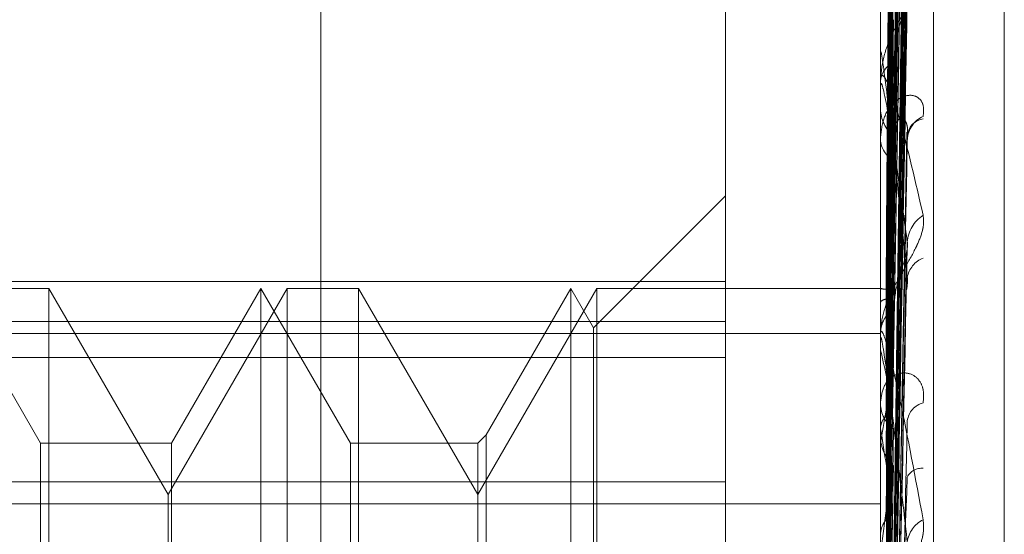
# Model space of a CAD drawing. Units: inches. Extents: x 0 to 23.4, y 0 to 16.5.
# Drawn here: x 11.7 to 11.7, y 5.3 to 5.3 of the extents above; entities that cross this region are included whole.
import ezdxf

# ---------------------------------------------------------------- set-up
doc = ezdxf.new("R2010")
doc.units = ezdxf.units.IN
doc.header["$MEASUREMENT"] = 0
doc.linetypes.add('HIDDEN', pattern=[0.07500000000000001, 0.05, -0.025])

msp = doc.modelspace()

# ---------------------------------------------------------------- linework, layer by layer
at = {"color": 7, "linetype": 'HIDDEN', "lineweight": 0}
for p, q in [((11.7265114388, 5.0863661767), (11.7265114388, 11.5319568132)), ((11.7324781053, 11.4758281616), (11.7324781053, 5.1424948283)), ((11.7339225498, 11.4758281616), (11.7339225498, 5.1424948283)), ((11.7351648667, 5.2709030643), (11.7351648667, 5.35600804)), ((11.7344160758, 5.3558418542), (11.7344160758, 5.2707368785)), ((11.736165857, 5.3448740848), (11.736165857, 5.2859708989)), ((11.7345731337, 5.328449714), (11.7347876698, 5.3439151356)), ((11.7345730442, 5.3283592296), (11.7347875069, 5.343658835)), ((11.7345732236, 5.3280664257), (11.7347878338, 5.3431386967)), ((11.7345729483, 5.3277982335), (11.7347873325, 5.3423790466)), ((11.7345733209, 5.3272231892), (11.7347880116, 5.3413575538)), ((11.7345728371, 5.3267869493), (11.7347871306, 5.3401219692)), ((11.7345734351, 5.3259504008), (11.7347882207, 5.3386360033)), ((11.736165857, 5.2798014875), (11.736165857, 5.3386876437)), ((11.7345730913, 5.3222768801), (11.7347875925, 5.3377328802)), ((11.7345731801, 5.3221193829), (11.7347877545, 5.337448892)), ((11.7345729996, 5.3219600246), (11.7347874258, 5.3369838884)), ((11.734573273, 5.3214932154), (11.734787924, 5.3361421796)), ((11.7344185727, 5.3357419766), (11.7344185727, 5.32739271)), ((11.7345728978, 5.3211802399), (11.7347872407, 5.3352289559)), ((11.7344185727, 5.334092713), (11.7344185727, 5.3314072767)), ((11.7345733776, 5.3204209563), (11.7347881154, 5.3338599201)), ((11.7322288492, 5.3330550903), (11.7322288492, 5.3285718151)), ((11.7345727746, 5.3199656298), (11.7347870172, 5.3325314256)), ((11.7344160758, 5.331849795), (11.7344160758, 5.3319068118)), ((11.7344185727, 5.3318037527), (11.7344185727, 5.3231114927)), ((11.7344160758, 5.3313584545), (11.7344160758, 5.3314010325)), ((11.7344185727, 5.3313240248), (11.7344185727, 5.3236284283)), ((11.7344160758, 5.3310715916), (11.7344160758, 5.3310130545)), ((11.7345735063, 5.3189412376), (11.7347883513, 5.3306844806)), ((11.7344160758, 5.3306241686), (11.7344160758, 5.3305790635)), ((11.7322288492, 5.3297860794), (11.7303618548, 5.327919085)), ((11.7345726095, 5.3183599165), (11.7347867179, 5.3289886051)), ((11.716918263, 5.3285718151), (11.7322288492, 5.3285718151)), ((11.7322288492, 5.3285718151), (11.7322288492, 5.3274975617)), ((11.722555512, 5.3262865169), (11.7212927162, 5.3284737434)), ((11.7226727252, 5.3284737434), (11.7216624885, 5.3284737434)), ((11.7226727252, 5.3284737434), (11.7226727252, 5.3222848546)), ((11.7243548334, 5.3255602465), (11.7226727252, 5.3284737434)), ((11.7260369417, 5.3284737434), (11.7243548334, 5.3255602465)), ((11.7256671694, 5.3284737434), (11.7244043735, 5.3262865169)), ((11.7256671694, 5.3222848546), (11.7256671694, 5.3284737434)), ((11.7269299652, 5.3262865169), (11.7256671694, 5.3284737434)), ((11.7270471784, 5.3284737434), (11.7260369417, 5.3284737434)), ((11.7260369417, 5.3222848546), (11.7260369417, 5.3284720287)), ((11.7270471784, 5.3284737434), (11.7270471784, 5.3222848546)), ((11.7287292866, 5.3255602465), (11.7270471784, 5.3284737434)), ((11.7304113949, 5.3284737434), (11.7287292866, 5.3255602465)), ((11.7300416226, 5.3284737434), (11.7288464997, 5.32640373)), ((11.7300416226, 5.3222848546), (11.7300416226, 5.3284737434)), ((11.7303618548, 5.327919085), (11.7300416226, 5.3284737434)), ((11.7344160758, 5.3284737434), (11.7304113949, 5.3284737434)), ((11.7304113949, 5.3222848546), (11.7304113949, 5.3284720287)), ((11.7344346356, 5.3284737303), (11.7344160758, 5.3284737566)), ((11.7344185727, 5.3284724588), (11.7344167003, 5.3284720283)), ((11.7344185727, 5.3282700729), (11.7344167003, 5.3282750559)), ((11.7344185727, 5.3282005787), (11.7344167003, 5.3281947502)), ((11.7322288492, 5.3280061093), (11.716918263, 5.3280061093)), ((11.7303618548, 5.3217301961), (11.7303618548, 5.327919085)), ((11.716918263, 5.3278367181), (11.7344160758, 5.3278367181)), ((11.7344160758, 5.3277967745), (11.7344160758, 5.3278493217)), ((11.7344185727, 5.3277543251), (11.7344185727, 5.3188786438)), ((11.7344185727, 5.3276007358), (11.7344167003, 5.3276109522)), ((11.7322288492, 5.3274975617), (11.716918263, 5.3274975617)), ((11.7322288492, 5.3274975617), (11.7322288492, 5.3232599903)), ((11.7344185727, 5.3274642591), (11.7344167003, 5.3274532433)), ((11.7344160758, 5.327322491), (11.7344160758, 5.3273864658)), ((11.7344185727, 5.327270861), (11.7344185727, 5.320968502)), ((11.7344160758, 5.3268990503), (11.7344160758, 5.3268443978)), ((11.7344185727, 5.326488639), (11.7344167003, 5.3265037197)), ((11.7288464997, 5.32640373), (11.7287292866, 5.3262865169)), ((11.7288464997, 5.32640373), (11.7288464997, 5.3202148411)), ((11.7344160758, 5.326453476), (11.7344160758, 5.3263884125)), ((11.722555512, 5.320097628), (11.722555512, 5.3262865169)), ((11.7244043735, 5.3262865169), (11.722555512, 5.3262865169)), ((11.7244043735, 5.3262865169), (11.7244043735, 5.320097628)), ((11.7269299652, 5.320097628), (11.7269299652, 5.3262865169)), ((11.7287292866, 5.3262865169), (11.7269299652, 5.3262865169)), ((11.7287292866, 5.3262865169), (11.7287292866, 5.320097628)), ((11.7344185727, 5.3262901125), (11.7344167003, 5.3262743075)), ((11.716918263, 5.3257402901), (11.7322288492, 5.3257402901)), ((11.7243548334, 5.3193713576), (11.7243548334, 5.3255602465)), ((11.716918263, 5.3254308359), (11.7344160758, 5.3254308359))]:
    msp.add_line(p, q, dxfattribs=at)
for centre, radius, start, end in [((11.7348421737, 5.3318498138), 0.0004260979022922, 180.0025325164, 186.2057939523), ((11.7347516945, 5.3313720284), 0.000336869678008, 116.5333142824, 175.0607761178), ((11.7346553262, 5.3313585001), 0.0002392504815307, 180.0109300823, 188.2849922457), ((11.7349157825, 5.3310232505), 0.0004998107887694, 181.1688967148, 230.9951767299), ((11.735181787, 5.3305580933), 0.0003865185306426, 114.7409257564, 176.3801635355), ((11.7350617173, 5.3306044802), 0.0002715595272259, 98.8319462269, 168.053222204), ((11.7347783215, 5.3306038572), 0.0003630932493708, 183.91546157, 240.8046569058), ((11.7352827686, 5.3290991094), 0.0004876277289523, 122.6036544102, 176.520881458), ((11.7351518077, 5.3285703745), 0.0003605553821771, 111.4386768302, 170.6528922048), ((11.7348453294, 5.32783272), 0.0004295745168596, 124.6307002705, 177.7851461407), ((11.7347786016, 5.3277968005), 0.0003625258150507, 180.0041206622, 186.7285255141), ((11.7221065684, 5.3246607946), 0.0126581476835349, 9.9548897179, 13.4299768376), ((11.7349512951, 5.3273224998), 0.0005352193331466, 180.0009452062, 185.5365955682), ((11.7566343412, 5.3228195177), 0.0224852262017091, 168.8421306151, 171.1208992601), ((11.7348724498, 5.3268583334), 0.0004565867741563, 181.7490006007, 233.5541684716), ((11.7350971533, 5.3265626684), 0.0003041307798362, 104.6912034636, 171.9227826563), ((11.6986401762, 5.3206237695), 0.0362559009054781, 7.6411304939, 9.3092518942), ((11.7349950142, 5.3263929459), 0.0005789561408169, 180.4486537571, 227.1407989146), ((11.7350031065, 5.3257007432), 0.0002338462991221, 85.8516182234, 152.3109959147), ((11.7926555951, 5.3174864483), 0.0586846093595093, 171.7783049791, 172.919064333), ((11.7351959392, 5.3248430905), 0.0004025636422656, 115.9120005281, 173.4047696662)]:
    msp.add_arc(centre, radius, start, end, dxfattribs=at)
for points, knots in [([(11.73457413712824, 5.328442061740883), (11.73458021902823, 5.328878982682172), (11.73461062857041, 5.331063590425168), (11.73468371914576, 5.336222944435178), (11.73475263312125, 5.340946250644685), (11.73479603962114, 5.3439212958217)], [0, 0, 0, 0, 0.0846963374236337, 0.4234822757477917, 1, 1, 1, 1]), ([(11.73457413712824, 5.32837533607069), (11.73458021902823, 5.32880824704415), (11.73461062857041, 5.330972804920146), (11.73468371914576, 5.336081994334729), (11.73475263312125, 5.340754953791668), (11.73479603962114, 5.34369828731232)], [0, 0, 0, 0, 0.0846963374232985, 0.4234822757481642, 1, 1, 1, 1]), ([(11.73449637337321, 5.328463359492472), (11.73449941508294, 5.328900533779089), (11.73451462363496, 5.331086405696457), (11.7345492004534, 5.335969188342835), (11.73458157148417, 5.340415065379519), (11.73460120872644, 5.343112068299079)], [0, 0, 0, 0, 0.0895371415806049, 0.4476858070866671, 1, 1, 1, 1]), ([(11.73457413712824, 5.328035620062782), (11.73458021902822, 5.328460759510692), (11.73461062857041, 5.330586459704915), (11.73468371914576, 5.335609505813863), (11.73475263312125, 5.340212446183075), (11.73479603962114, 5.34311167713235)], [0, 0, 0, 0, 0.0846963374233979, 0.4234822757474336, 1, 1, 1, 1]), ([(11.73449637337321, 5.328326168820063), (11.73449941508294, 5.328758299210165), (11.73451462363496, 5.330918951639364), (11.7345492004534, 5.335744390370736), (11.73458157148417, 5.34013634189058), (11.73460120872644, 5.342800631967397)], [0, 0, 0, 0, 0.0895371415800929, 0.4476858070865903, 1, 1, 1, 1]), ([(11.73449637337321, 5.328126613060353), (11.73449941508294, 5.328553030625722), (11.73451462363496, 5.33068511892493), (11.7345492004534, 5.335448768999505), (11.73458157148417, 5.339787885973307), (11.73460120872644, 5.342420125023125)], [0, 0, 0, 0, 0.0895371415804368, 0.4476858070867953, 0.9999999999999999, 0.9999999999999999, 0.9999999999999999, 0.9999999999999999]), ([(11.73457413712825, 5.327837854691765), (11.73458021902823, 5.328251109166881), (11.73461062857041, 5.330317384414536), (11.73468371914576, 5.335191749816383), (11.73475263312126, 5.339645469590707), (11.73479603962114, 5.342450711712781)], [0, 0, 0, 0, 0.0846963374233021, 0.4234822757477591, 0.9999999999999999, 0.9999999999999999, 0.9999999999999999, 0.9999999999999999]), ([(11.73449637337321, 5.32771999947147), (11.73449941508294, 5.328131467646852), (11.73451462363496, 5.330188808979569), (11.73454920045341, 5.334782499867627), (11.73458157148417, 5.33896178929958), (11.73460120872644, 5.341497072148531)], [0, 0, 0, 0, 0.0895371415802174, 0.447685807086793, 1, 1, 1, 1]), ([(11.73457413712824, 5.327170700897598), (11.73458021902822, 5.327568693204793), (11.73461062857041, 5.329558657506768), (11.73468371914575, 5.334263849740865), (11.73475263312125, 5.338580062011991), (11.73479603962113, 5.341298692973147)], [0, 0, 0, 0, 0.0846963374234736, 0.4234822757477709, 1, 1, 1, 1]), ([(11.73449637337321, 5.327328100417144), (11.73449941508294, 5.327728349419431), (11.73451462363496, 5.32972959487424), (11.7345492004534, 5.334201941651749), (11.73458157148416, 5.338277471569777), (11.73460120872643, 5.340749810772362)], [0, 0, 0, 0, 0.0895371415802648, 0.4476858070867359, 1, 1, 1, 1]), ([(11.73457413712824, 5.326849043581545), (11.73458021902822, 5.327227705464859), (11.73461062857041, 5.329121017513093), (11.73468371914576, 5.333584386636557), (11.73475263312125, 5.337657897691563), (11.73479603962114, 5.34022365965578)], [0, 0, 0, 0, 0.0846963374232241, 0.4234822757476286, 1, 1, 1, 1]), ([(11.73449637337321, 5.326666759986302), (11.73449941508294, 5.327042694415037), (11.73451462363497, 5.328922366975153), (11.7345492004534, 5.333118282062467), (11.73458157148417, 5.336933858997432), (11.73460120872644, 5.339248502890749)], [0, 0, 0, 0, 0.0895371415801818, 0.4476858070870504, 1, 1, 1, 1]), ([(11.73457413712824, 5.325878564677493), (11.73458021902822, 5.326235025365028), (11.7346106285704, 5.328017331280079), (11.73468371914575, 5.33223461173273), (11.73475263312125, 5.336108096748508), (11.73479603962114, 5.338547869315281)], [0, 0, 0, 0, 0.0846963374231512, 0.4234822757477956, 1, 1, 1, 1]), ([(11.73449637337321, 5.326096681890275), (11.73449941508294, 5.326456296287695), (11.73451462363496, 5.328254368673178), (11.7345492004534, 5.332273769888497), (11.73458157148417, 5.335938412480822), (11.73460120872644, 5.338161495055776)], [0, 0, 0, 0, 0.0895371415799201, 0.4476858070866081, 0.9999999999999999, 0.9999999999999999, 0.9999999999999999, 0.9999999999999999]), ([(11.73457413712824, 5.322280562306672), (11.73458021902822, 5.322717541020629), (11.73461062857041, 5.324902437627373), (11.73468371914575, 5.330061122828983), (11.73475263312125, 5.334781693147179), (11.73479603962114, 5.337755015082065)], [0, 0, 0, 0, 0.0846963374235434, 0.423482275747798, 0.9999999999999999, 0.9999999999999999, 0.9999999999999999, 0.9999999999999999]), ([(11.73457413712824, 5.322099514750672), (11.73458021902822, 5.322532242357263), (11.73461062857041, 5.324695883397627), (11.73468371914575, 5.329807195568614), (11.73475263312125, 5.334488838574966), (11.73479603962114, 5.337437641559307)], [0, 0, 0, 0, 0.0846963374235584, 0.4234822757477439, 1, 1, 1, 1]), ([(11.73457413712824, 5.321987452588116), (11.73458021902822, 5.322412888860184), (11.73461062857041, 5.32454007317725), (11.73468371914575, 5.329559683085471), (11.73475263312125, 5.334148567004887), (11.73479603962114, 5.337038944288677)], [0, 0, 0, 0, 0.0846963374238242, 0.4234822757479705, 1, 1, 1, 1]), ([(11.73449637337321, 5.32226811582628), (11.73449941508294, 5.322704852489947), (11.73451462363496, 5.324888536292076), (11.7345492004534, 5.329765946652364), (11.73458157148416, 5.33420610959769), (11.73460120872643, 5.336899646177323)], [0, 0, 0, 0, 0.0895371415802895, 0.4476858070866322, 1, 1, 1, 1]), ([(11.73449637337321, 5.3221574496004), (11.73449941508294, 5.322590968978616), (11.73451462363496, 5.324758566349927), (11.7345492004534, 5.329601056384298), (11.73458157148416, 5.334011144075872), (11.73460120872643, 5.336686436100717)], [0, 0, 0, 0, 0.089537141580167, 0.4476858070867148, 1, 1, 1, 1]), ([(11.73449637337321, 5.325204517183753), (11.73449941508294, 5.3255313306161), (11.73451462363496, 5.327165398139865), (11.7345492004534, 5.330811886122798), (11.73458157148417, 5.334125845668958), (11.73460120872644, 5.336136193345591)], [0, 0, 0, 0, 0.0895371415803186, 0.4476858070864998, 1, 1, 1, 1]), ([(11.73449637337321, 5.321905074625836), (11.73449941508294, 5.322329243774025), (11.73451462363496, 5.324450089984834), (11.7345492004534, 5.329186138352646), (11.73458157148417, 5.333495897494152), (11.73460120872644, 5.336110327198646)], [0, 0, 0, 0, 0.0895371415803906, 0.4476858070870151, 0.9999999999999999, 0.9999999999999999, 0.9999999999999999, 0.9999999999999999]), ([(11.73457413712824, 5.321450853450506), (11.73458021902822, 5.321863690046568), (11.73461062857041, 5.323927875896044), (11.73468371914575, 5.328807078897151), (11.73475263312125, 5.333280587815507), (11.73479603962113, 5.336098294426417)], [0, 0, 0, 0, 0.0846963374234184, 0.4234822757477981, 1, 1, 1, 1]), ([(11.73449637337321, 5.321577075713938), (11.73449941508294, 5.321991709286849), (11.73451462363496, 5.324064877610718), (11.7345492004534, 5.328697427112354), (11.73458157148416, 5.332918047490626), (11.73460120872643, 5.335478402936498)], [0, 0, 0, 0, 0.0895371415801218, 0.4476858070866774, 0.9999999999999999, 0.9999999999999999, 0.9999999999999999, 0.9999999999999999]), ([(11.73457413712825, 5.321230779343932), (11.73458021902822, 5.321629296798769), (11.7346106285704, 5.32362188684261), (11.73468371914576, 5.328320999676891), (11.73475263312125, 5.332612342976463), (11.73479603962114, 5.335315309843316)], [0, 0, 0, 0, 0.0846963374234218, 0.4234822757478123, 1, 1, 1, 1]), ([(11.73449637337321, 5.324476864153725), (11.73449941508294, 5.324782846544998), (11.73451462363496, 5.326312758840315), (11.73454920045341, 5.329733942861071), (11.73458157148417, 5.332855248396269), (11.73460120872644, 5.334748726347145)], [0, 0, 0, 0, 0.0895371415804365, 0.4476858070870883, 1, 1, 1, 1]), ([(11.73449637337321, 5.321081447253956), (11.73449941508294, 5.321477718308484), (11.73451462363496, 5.323459074020091), (11.73454920045341, 5.327882587267777), (11.73458157148417, 5.331906176681114), (11.73460120872644, 5.334347007209115)], [0, 0, 0, 0, 0.0895371415802119, 0.4476858070864722, 0.9999999999999999, 0.9999999999999999, 0.9999999999999999, 0.9999999999999999]), ([(11.73457413712824, 5.320358022715634), (11.73458021902822, 5.320736047310947), (11.7346106285704, 5.322626172914744), (11.73468371914576, 5.327096919636887), (11.73475263312125, 5.331200610199319), (11.73479603962114, 5.333785381178417)], [0, 0, 0, 0, 0.0846963374236436, 0.4234822757479439, 0.9999999999999999, 0.9999999999999999, 0.9999999999999999, 0.9999999999999999]), ([(11.73449637337321, 5.320547970391297), (11.73449941508294, 5.320928732221264), (11.73451462363495, 5.322832541792891), (11.7345492004534, 5.327087718352795), (11.73458157148417, 5.330966327200581), (11.73460120872644, 5.333319208150727)], [0, 0, 0, 0, 0.0895371415801631, 0.4476858070867972, 1, 1, 1, 1]), ([(11.73502002286763, 5.333079164456221), (11.73502490214403, 5.333035130691109), (11.7350304098387, 5.332985425670642), (11.73499975113677, 5.332865436911466), (11.7349633613155, 5.332778701327786), (11.73487653012416, 5.332609887935997), (11.73475086860336, 5.332397562345294), (11.73457928087845, 5.332081601332885), (11.73444380981044, 5.331736757452248), (11.7344254394652, 5.331514381574912), (11.73441607576427, 5.331401032523349)], [0, 0, 0, 0, 0.1194461009614924, 0.1348299623663294, 0.2536738278689634, 0.2817546550345802, 0.4371652095509805, 0.6109336935284955, 0.8016857882134188, 1, 1, 1, 1]), ([(11.73457413712824, 5.320037890716644), (11.73458021902823, 5.320395085895111), (11.73461062857041, 5.322181064269907), (11.73468371914576, 5.326389841849), (11.73475263312125, 5.33022854420089), (11.73479603962113, 5.332646408385727)], [0, 0, 0, 0, 0.0846963374236103, 0.4234822757478226, 1, 1, 1, 1]), ([(11.73441622481665, 5.32827932093107), (11.73441619904522, 5.328710364473444), (11.73441611350338, 5.330141106542481), (11.73441609140215, 5.331571921402675), (11.73441607595942, 5.332571670790503)], [0, 0, 0, 0, 0.3012727113459678, 1, 1, 1, 1]), ([(11.73460120872646, 5.331673417187463), (11.73461197964393, 5.331809078037438), (11.73462664462042, 5.33199378497434), (11.73470319300183, 5.332256302078073), (11.73475023555367, 5.332403670452514), (11.73478119899121, 5.332499414538216), (11.73478577204048, 5.332529153507559), (11.73478613211537, 5.332531495108445)], [0, 0, 0, 0, 0.5036573770075595, 0.6857469297286055, 0.8694019427645496, 0.9897169090417811, 1, 1, 1, 1]), ([(11.73449637337321, 5.323386120328546), (11.73449941508294, 5.323652000875551), (11.73451462363496, 5.324981403905116), (11.7345492004534, 5.327946671207173), (11.73458157148417, 5.330639238232085), (11.73460120872644, 5.332272630489085)], [0, 0, 0, 0, 0.0895371415800675, 0.4476858070865815, 1, 1, 1, 1]), ([(11.73441622481665, 5.327617810665497), (11.73441619958193, 5.328026953887289), (11.73441611578244, 5.329385637483888), (11.73441607657309, 5.330785648348072), (11.73441607579656, 5.331776508524314), (11.73441607576427, 5.331817706763624)], [0, 0, 0, 0, 0.292270927886663, 0.9705738585736731, 1, 1, 1, 1]), ([(11.73479603962114, 5.328628934173942), (11.73472778093, 5.329274948782167), (11.73461325770311, 5.330358820686625), (11.73448913655778, 5.331405037467877), (11.73443311989725, 5.33178398190161), (11.73442220583111, 5.331826221268367), (11.73441905688452, 5.331824755161821), (11.73441872131551, 5.3318101997173), (11.73441857268153, 5.331803752656922)], [0, 0, 0, 0, 0.5273188798748104, 0.8847263069765879, 0.9590362595968882, 0.9800473728121691, 0.9911623590758375, 1, 1, 1, 1]), ([(11.73441622481665, 5.328193465257867), (11.73441619863518, 5.328621345682668), (11.73441612702953, 5.329791587755087), (11.73441610769725, 5.330961756552409), (11.73441609543351, 5.331704071716807)], [0, 0, 0, 0, 0.3656341152710664, 1, 1, 1, 1]), ([(11.73449637337321, 5.319827001749788), (11.73449941508294, 5.320181052442272), (11.73451462363496, 5.321951306296899), (11.7345492004534, 5.325902407130319), (11.73458157148416, 5.329494403810735), (11.73460120872643, 5.331673417187441)], [0, 0, 0, 0, 0.0895371415799823, 0.4476858070864495, 1, 1, 1, 1]), ([(11.73441607576427, 5.331358454471489), (11.73441629773802, 5.331374109414467), (11.73441677714203, 5.331407919910387), (11.73442144148093, 5.331451435153942), (11.73443766182949, 5.331501955331767), (11.73452458242036, 5.331425655096916), (11.73472679706757, 5.33078002168532), (11.73491093806562, 5.329982403430941), (11.73502002286763, 5.329509895785785)], [0, 0, 0, 0, 0.0132216410973225, 0.0285552137110852, 0.054242643060421, 0.1337588501410809, 0.4868402727616338, 1, 1, 1, 1]), ([(11.73441622481664, 5.327449202366811), (11.73441619904522, 5.327852131914406), (11.73441611350338, 5.329189556554047), (11.73441609140215, 5.330526814767265), (11.73441607595942, 5.331461193572629)], [0, 0, 0, 0, 0.3012727114867172, 1, 1, 1, 1]), ([(11.73479603962113, 5.329128700968335), (11.73472778093, 5.329622478906894), (11.73461325770311, 5.330450930814686), (11.73448913655778, 5.331175843394639), (11.73443311989725, 5.331377512711375), (11.7344222058311, 5.331374276534156), (11.73441905688451, 5.331354963658196), (11.73441872131551, 5.331333522009512), (11.73441857268153, 5.331324024834522)], [0, 0, 0, 0, 0.527318879873791, 0.8847263069737842, 0.9590362595955823, 0.980047372810106, 0.9911623590739148, 1, 1, 1, 1]), ([(11.73502002286764, 5.330909133064319), (11.73502490214404, 5.330967439366911), (11.7350304098387, 5.331033255132524), (11.73499975113677, 5.331124974858425), (11.7349633613155, 5.33116822744955), (11.73487653012416, 5.331211296441571), (11.73475086860336, 5.331210237181743), (11.73457928087845, 5.331095610167659), (11.73444380981044, 5.330880296915242), (11.7344254394652, 5.330680767382696), (11.73441607576427, 5.330579063530892)], [0, 0, 0, 0, 0.1194461009588139, 0.1348299623646268, 0.2536738278693649, 0.2817546550332115, 0.4371652095481628, 0.6109336935280532, 0.801685788209609, 1, 1, 1, 1]), ([(11.73460120872646, 5.330634850999478), (11.7346121761166, 5.330718025820031), (11.7346271085974, 5.330831271213484), (11.7347026108458, 5.330886015013094), (11.73475217974132, 5.330874176363911), (11.73478753990987, 5.330814478538068), (11.73480085560212, 5.330740474871812), (11.73479740087257, 5.330683244184216), (11.73479603962114, 5.330660693835638)], [0, 0, 0, 0, 0.4235571565766991, 0.5766877106352835, 0.7311347586982556, 0.8323151788312726, 0.9339279095262595, 1, 1, 1, 1]), ([(11.7347869906627, 5.330684392727106), (11.73479210644337, 5.330670225211477), (11.73480113418592, 5.330645224005963), (11.73479757982195, 5.330601460445569), (11.73479603962114, 5.330582496526359)], [0, 0, 0, 0, 0.5666732999102817, 1, 1, 1, 1]), ([(11.73449637337321, 5.322527191640908), (11.73449941508294, 5.322768483025181), (11.73451462363496, 5.323974940213836), (11.7345492004534, 5.326674256535687), (11.73458157148417, 5.329139412899252), (11.73460120872644, 5.330634850999509)], [0, 0, 0, 0, 0.0895371415802715, 0.4476858070864286, 1, 1, 1, 1]), ([(11.73457413712824, 5.318860520296162), (11.73458021902822, 5.319190070096919), (11.7346106285704, 5.320837821391045), (11.73468371914576, 5.324738527399263), (11.73475263312125, 5.328324081536785), (11.73479603962114, 5.330582496526329)], [0, 0, 0, 0, 0.0846963374234829, 0.4234822757476344, 1, 1, 1, 1]), ([(11.73449637337321, 5.319107328180152), (11.73449941508294, 5.319440456542573), (11.73451462363496, 5.321106098723703), (11.7345492004534, 5.324830109174256), (11.73458157148417, 5.328226523462179), (11.73460120872643, 5.330286890668686)], [0, 0, 0, 0, 0.0895371415800944, 0.447685807086579, 0.9999999999999999, 0.9999999999999999, 0.9999999999999999, 0.9999999999999999]), ([(11.73441622481665, 5.326512923633052), (11.73441619904522, 5.326885377787986), (11.73441611350339, 5.328121646925292), (11.73441609140216, 5.329358140145531), (11.73441607595942, 5.330222111700764)], [0, 0, 0, 0, 0.3012727113327094, 1, 1, 1, 1]), ([(11.73441622481664, 5.326267656652107), (11.73441619904522, 5.326631072973606), (11.73441611350338, 5.327837343265663), (11.73441609140215, 5.329043375648932), (11.73441607595942, 5.329886063386129)], [0, 0, 0, 0, 0.3012727113419116, 1, 1, 1, 1]), ([(11.73502002286763, 5.329509895785785), (11.73502490214404, 5.329453281487397), (11.73503040983871, 5.329389375644848), (11.73499975113677, 5.329248184770645), (11.7349633613155, 5.329150611381468), (11.73487653012416, 5.328968710846868), (11.73475086860337, 5.328750680275415), (11.73457928087844, 5.328448245276411), (11.73444380981045, 5.328135731000557), (11.7344254394652, 5.32794602057255), (11.73441607576427, 5.327849321697904)], [0, 0, 0, 0, 0.1194461009640285, 0.1348299623665907, 0.2536738278707525, 0.2817546550341921, 0.4371652095521859, 0.6109336935289172, 0.8016857882154502, 1, 1, 1, 1]), ([(11.73457413712824, 5.318451900809299), (11.73458021902823, 5.318754863746976), (11.73461062857041, 5.320269680540927), (11.73468371914575, 5.323836006677273), (11.73475263312125, 5.327083327376841), (11.73479603962113, 5.329128700968335)], [0, 0, 0, 0, 0.0846963374236463, 0.4234822757478651, 1, 1, 1, 1]), ([(11.73478594643882, 5.328988677156198), (11.73479159061823, 5.329020396409288), (11.7348011859237, 5.329074320266142), (11.73479754065778, 5.329112839594899), (11.73479603962113, 5.329128700968362)], [0, 0, 0, 0, 0.588223004466671, 1, 1, 1, 1]), ([(11.73460120872646, 5.328186187643004), (11.73461197521561, 5.328302581083141), (11.73462663416277, 5.328461054775492), (11.73470320612313, 5.328706005329974), (11.73475019173333, 5.328852452043294), (11.73478109665099, 5.328952155025306), (11.73478564326667, 5.328986394068094), (11.73478594643882, 5.328988677156198)], [0, 0, 0, 0, 0.5045085875811349, 0.6869058823544506, 0.8708712831616165, 0.9913895888077485, 1, 1, 1, 1]), ([(11.73478543953406, 5.328458205655998), (11.73479134158903, 5.32849490189297), (11.73480121241045, 5.328556274076738), (11.73479752301738, 5.32860809750172), (11.73479603962114, 5.328628934173957)], [0, 0, 0, 0, 0.5979294644627435, 1, 1, 1, 1]), ([(11.73441622481665, 5.328473545725235), (11.7344233069333, 5.328471838954638), (11.73443405940702, 5.328469247638104), (11.73448051556351, 5.328464857922095), (11.73449637337321, 5.328463359492472)], [0, 0, 0, 0, 0.6586499852981018, 1, 1, 1, 1]), ([(11.73441622481665, 5.325004593329849), (11.73441619958193, 5.325326898799507), (11.73441611578244, 5.32639721142208), (11.73441607657309, 5.327500230731229), (11.73441607579656, 5.328280930350762), (11.73441607576427, 5.32831339048038)], [0, 0, 0, 0, 0.2922709278850653, 0.9705738585751003, 1, 1, 1, 1]), ([(11.73441622481665, 5.32827932093107), (11.7344233069333, 5.328290743196098), (11.73443405940702, 5.328308085130783), (11.73448051556351, 5.328321566838826), (11.73449637337321, 5.328326168820063)], [0, 0, 0, 0, 0.6586499852903605, 1, 1, 1, 1]), ([(11.73456732588126, 5.328359490977196), (11.73457078453636, 5.328361332713055), (11.73458103638527, 5.328366791828591), (11.73457688678343, 5.32837193081712), (11.73457413712824, 5.32837533607069)], [0, 0, 0, 0, 0.337368910217445, 1, 1, 1, 1]), ([(11.73449637337321, 5.318187077042277), (11.73449941508294, 5.318486111058225), (11.73451462363496, 5.319981281469225), (11.73454920045339, 5.323317166809751), (11.73458157148416, 5.326347746638364), (11.73460120872643, 5.32818618764298)], [0, 0, 0, 0, 0.0895371415799891, 0.4476858070867128, 0.9999999999999999, 0.9999999999999999, 0.9999999999999999, 0.9999999999999999]), ([(11.73456768515656, 5.32806623360632), (11.73457098710823, 5.328063032892645), (11.73458105260031, 5.328053276009041), (11.73457691643685, 5.328042715937487), (11.73457413712824, 5.328035620062782)], [0, 0, 0, 0, 0.3280467211438956, 1, 1, 1, 1]), ([(11.73441607576427, 5.327796774464317), (11.73441629773802, 5.327809538702168), (11.73441677714203, 5.327837106047025), (11.73442144148094, 5.32786572191451), (11.7344376618295, 5.327880573657599), (11.73452458242036, 5.327668371348841), (11.73472679706757, 5.326779004958056), (11.73491093806562, 5.325790670487685), (11.73502002286764, 5.325205182893015)], [0, 0, 0, 0, 0.0132216410970162, 0.0285552137100764, 0.054242643059403, 0.1337588501396702, 0.4868402727609112, 1, 1, 1, 1]), ([(11.73441622481664, 5.324691532254372), (11.73441619904522, 5.325002300537045), (11.73441611350338, 5.326033818729786), (11.73441609140215, 5.327065036130024), (11.73441607595942, 5.327785575868159)], [0, 0, 0, 0, 0.301272711293012, 1, 1, 1, 1]), ([(11.73479603962113, 5.324889326702506), (11.73472778093, 5.325488643984908), (11.73461325770311, 5.326494167940533), (11.73448913655778, 5.327438799874924), (11.73443311989725, 5.327759803926975), (11.7344222058311, 5.327786655531146), (11.73441905688451, 5.327778978344804), (11.73441872131551, 5.327761892836572), (11.73441857268153, 5.327754325132061)], [0, 0, 0, 0, 0.5273188798740669, 0.8847263069756617, 0.9590362595974762, 0.9800473728108701, 0.9911623590748535, 1, 1, 1, 1]), ([(11.73449637337321, 5.327719999471468), (11.73450828073629, 5.327727786293181), (11.73455287459411, 5.327756948452598), (11.73458018319038, 5.327798061608783), (11.73457543497964, 5.327829312684228), (11.73457413712825, 5.327837854691765)], [0, 0, 0, 0, 0.2093091831967961, 0.7838766564318237, 1, 1, 1, 1]), ([(11.73449637337321, 5.321277291020801), (11.73449941508294, 5.321472629066755), (11.73451462363496, 5.322449319512915), (11.7345492004534, 5.324626193647858), (11.73458157148417, 5.326600051763828), (11.73460120872644, 5.327797453549268)], [0, 0, 0, 0, 0.0895371415801599, 0.4476858070867784, 1, 1, 1, 1]), ([(11.73449637337321, 5.327328100417144), (11.73450828073629, 5.327318110863149), (11.7345528745941, 5.327280699326474), (11.73458018319038, 5.32722621621955), (11.73457543497964, 5.327182617850569), (11.73457413712824, 5.327170700897598)], [0, 0, 0, 0, 0.2093091832096612, 0.7838766564237514, 1, 1, 1, 1]), ([(11.73502002286764, 5.326856856135272), (11.73502490214404, 5.326925360882832), (11.73503040983871, 5.327002688585126), (11.73499975113677, 5.327120328531277), (11.7349633613155, 5.327181676244853), (11.73487653012416, 5.32725881913588), (11.73475086860337, 5.327299078815317), (11.73457928087845, 5.327242790983835), (11.73444380981044, 5.327088638422893), (11.7344254394652, 5.326926859507219), (11.73441607576427, 5.326844397835231)], [0, 0, 0, 0, 0.1194461009595423, 0.1348299623604202, 0.2536738278670743, 0.2817546550310023, 0.4371652095499231, 0.6109336935296712, 0.8016857882123033, 1, 1, 1, 1]), ([(11.73449637337321, 5.326666759986304), (11.73450828073629, 5.326678691218955), (11.73455287459411, 5.326723374469908), (11.73458018319038, 5.326786846599035), (11.73457543497964, 5.326835692339232), (11.73457413712824, 5.326849043581545)], [0, 0, 0, 0, 0.209309183196759, 0.7838766564435153, 1, 1, 1, 1]), ([(11.73441622481665, 5.326512923633053), (11.7344233069333, 5.326548905881276), (11.73443405940702, 5.326603536184209), (11.73448051556351, 5.326650670639347), (11.73449637337321, 5.326666759986302)], [0, 0, 0, 0, 0.658649985275419, 0.9999999999999999, 0.9999999999999999, 0.9999999999999999, 0.9999999999999999]), ([(11.73441622481664, 5.322250957582296), (11.73441619904522, 5.322687272515634), (11.73441611350338, 5.324135511657613), (11.73441609140215, 5.325583781449359), (11.73441607595942, 5.326595727073827)], [0, 0, 0, 0, 0.3012727115939337, 1, 1, 1, 1]), ([(11.73441622481664, 5.322197391385395), (11.73441619904522, 5.322631769233704), (11.73441611350338, 5.324073578703923), (11.73441609140215, 5.32551533760329), (11.73441607595942, 5.326522733889963)], [0, 0, 0, 0, 0.3012727113254084, 1, 1, 1, 1]), ([(11.73449637337321, 5.317307217643567), (11.73449941508294, 5.317580672411465), (11.73451462363496, 5.318947946553873), (11.7345492004534, 5.322006195454601), (11.73458157148416, 5.324797659921013), (11.73460120872643, 5.326491046344805)], [0, 0, 0, 0, 0.089537141580315, 0.4476858070864863, 0.9999999999999999, 0.9999999999999999, 0.9999999999999999, 0.9999999999999999]), ([(11.73457413712824, 5.317012469831224), (11.73458021902822, 5.317281634048993), (11.7346106285704, 5.318627457008504), (11.73468371914575, 5.321817140624454), (11.73475263312125, 5.324754967068475), (11.73479603962114, 5.326605401066506)], [0, 0, 0, 0, 0.0846963374236126, 0.4234822757480935, 1, 1, 1, 1]), ([(11.73449637337321, 5.326096681890275), (11.73450828073629, 5.326082754621084), (11.7345528745941, 5.326030596082033), (11.73458018319038, 5.325955008585827), (11.73457543497964, 5.325894974173619), (11.73457413712824, 5.325878564677494)], [0, 0, 0, 0, 0.209309183216467, 0.7838766564429028, 1, 1, 1, 1]), ([(11.73441622481664, 5.321831436496514), (11.73441619904522, 5.32225391895639), (11.73441611350338, 5.323656244635989), (11.73441609140215, 5.32505868107822), (11.73441607595942, 5.326038601690819)], [0, 0, 0, 0, 0.3012727114827948, 1, 1, 1, 1]), ([(11.73449637337321, 5.320318130596249), (11.73449941508294, 5.320486010074212), (11.73451462363497, 5.321325407649993), (11.7345492004534, 5.323205295948121), (11.73458157148417, 5.324925205966146), (11.73460120872643, 5.325968555186495)], [0, 0, 0, 0, 0.0895371415802802, 0.4476858070868818, 0.9999999999999999, 0.9999999999999999, 0.9999999999999999, 0.9999999999999999]), ([(11.73441622481664, 5.321672673927739), (11.73441619904522, 5.322089415143815), (11.73441611350338, 5.323472684190252), (11.73441609140215, 5.324855823272972), (11.73441607595942, 5.325822260294134)], [0, 0, 0, 0, 0.3012727112996594, 1, 1, 1, 1]), ([(11.73457542192586, 5.320006817143336), (11.73458107644608, 5.320158195830269), (11.7346110602301, 5.320960899804337), (11.73468372162387, 5.3228856826016), (11.73475263407893, 5.324679525967491), (11.73479603962113, 5.325809405085485)], [0, 0, 0, 0, 0.0792112681332681, 0.4200274226821735, 1, 1, 1, 1]), ([(11.73449637337321, 5.325204517183753), (11.73450828073629, 5.325220161601513), (11.7345528745941, 5.325278750974888), (11.73458018319038, 5.325362288028821), (11.73457543497964, 5.325426963021464), (11.73457413712824, 5.325444640949875)], [0, 0, 0, 0, 0.2093091832190935, 0.7838766564291209, 0.9999999999999999, 0.9999999999999999, 0.9999999999999999, 0.9999999999999999]), ([(11.73502002286764, 5.325205182893015), (11.73502490214403, 5.325138034249588), (11.7350304098387, 5.325062237308597), (11.73499975113677, 5.324904947325487), (11.7349633613155, 5.324800062687294), (11.73487653012416, 5.324611649369134), (11.73475086860337, 5.324395794009863), (11.73457928087845, 5.324117815813119), (11.73444380981044, 5.323848926222222), (11.7344254394652, 5.323698737872698), (11.73441607576427, 5.32362218412425)], [0, 0, 0, 0, 0.1194461009605537, 0.1348299623664886, 0.2536738278705611, 0.2817546550346582, 0.437165209550027, 0.610933693529123, 0.8016857882118593, 1, 1, 1, 1]), ([(11.73441622481665, 5.325004593329849), (11.7344233069333, 5.32505111886387), (11.73443405940702, 5.325121756585058), (11.73448051556351, 5.325183456065274), (11.73449637337321, 5.325204517183753)], [0, 0, 0, 0, 0.6586499852962118, 1, 1, 1, 1])]:
    msp.add_open_spline(points, degree=3, knots=knots, dxfattribs=at)

doc.saveas('drawing.dxf')
